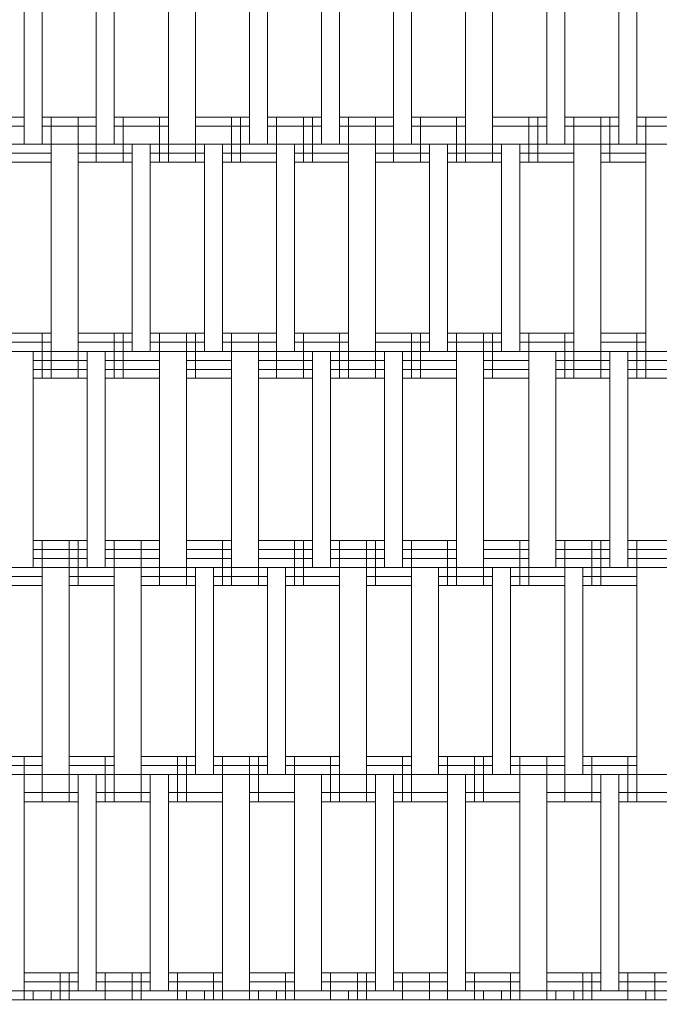
# Model space of a CAD drawing. Units: inches. Extents: x 31.5 to 119.5, y 96.4 to 176.8.
# Drawn here: x 73.3 to 76.3, y 133.4 to 138 of the extents above; entities that cross this region are included whole.
import ezdxf

# ---------------------------------------------------------------- set-up
doc = ezdxf.new("R2010")
doc.units = ezdxf.units.IN
doc.header["$MEASUREMENT"] = 0
doc.layers.add('Layer 1', color=7, linetype='Continuous')

msp = doc.modelspace()

# ---------------------------------------------------------------- linework, layer by layer
at = {"layer": 'Layer 1', "color": 7, "lineweight": 18, "true_color": 0xffffff}
for points in [[(73.3072, 137.436), (73.3072, 138.4523)], [(73.392, 137.436), (73.392, 138.4523)], [(73.6459, 137.436), (73.6459, 138.4523)], [(73.7306, 138.4523), (73.7306, 137.436)], [(73.9845, 137.436), (73.9845, 138.4523)], [(74.1116, 138.4523), (74.1116, 137.436)], [(74.3655, 137.436), (74.3655, 138.4523)], [(74.4503, 138.4523), (74.4503, 137.436)], [(74.7042, 137.436), (74.7042, 138.4523)], [(74.7889, 137.436), (74.7889, 138.4523)], [(75.0428, 137.436), (75.0428, 138.4523)], [(75.1276, 138.4523), (75.1276, 137.436)], [(75.3815, 137.436), (75.3815, 138.4523)], [(75.5086, 137.436), (75.5086, 138.4523)], [(75.7625, 137.436), (75.7625, 138.4523)], [(75.8473, 137.436), (75.8473, 138.4523)], [(76.1012, 137.436), (76.1012, 138.4523)], [(76.1859, 138.4523), (76.1859, 137.436)], [(73.2226, 137.5631), (73.3072, 137.5631)], [(73.392, 137.5631), (73.5613, 137.5631)], [(73.4342, 137.3512), (73.4342, 137.5631)], [(73.4342, 137.3512), (73.4342, 137.5631)], [(73.5613, 137.3512), (73.5613, 137.5631)], [(73.5613, 137.3512), (73.5613, 137.5631)], [(73.5613, 137.5631), (73.6459, 137.5631)], [(73.6459, 137.3512), (73.6459, 137.5631)], [(73.7306, 137.5631), (73.9423, 137.5631)], [(73.773, 137.3512), (73.773, 137.5631)], [(73.773, 137.3512), (73.773, 137.5631)], [(73.9423, 137.3512), (73.9423, 137.5631)], [(73.9423, 137.5631), (73.9845, 137.5631)], [(73.9423, 137.3512), (73.9423, 137.5631)], [(73.9845, 137.3512), (73.9845, 137.5631)], [(74.1116, 137.3512), (74.1116, 137.5631)], [(74.1116, 137.3512), (74.1116, 137.5631)], [(74.1116, 137.5631), (74.3655, 137.5631)], [(74.281, 137.3512), (74.281, 137.5631)], [(74.3232, 137.3512), (74.3232, 137.5631)], [(74.4503, 137.5631), (74.7042, 137.5631)], [(74.4925, 137.3512), (74.4925, 137.5631)], [(74.6196, 137.3512), (74.6196, 137.5631)], [(74.6618, 137.3512), (74.6618, 137.5631)], [(74.7889, 137.5631), (75.0428, 137.5631)], [(74.8313, 137.3512), (74.8313, 137.5631)], [(74.9583, 137.3512), (74.9583, 137.5631)], [(75.0428, 137.3512), (75.0428, 137.5631)], [(75.1276, 137.5631), (75.3815, 137.5631)], [(75.17, 137.3512), (75.17, 137.5631)], [(75.3393, 137.3512), (75.3393, 137.5631)], [(75.3815, 137.3512), (75.3815, 137.5631)], [(75.5086, 137.3512), (75.5086, 137.5631)], [(75.5086, 137.5631), (75.7625, 137.5631)], [(75.6779, 137.3512), (75.6779, 137.5631)], [(75.7201, 137.3512), (75.7201, 137.5631)], [(75.8473, 137.5631), (76.1012, 137.5631)], [(75.8896, 137.3512), (75.8896, 137.5631)], [(76.0166, 137.3512), (76.0166, 137.5631)], [(76.059, 137.3512), (76.059, 137.5631)], [(76.1859, 137.5631), (76.4398, 137.5631)], [(76.2283, 137.3512), (76.2283, 137.5631)], [(73.2226, 137.5207), (73.3072, 137.5207)], [(73.2226, 137.5207), (73.3072, 137.5207)], [(73.392, 137.5207), (73.5613, 137.5207)], [(73.392, 137.5207), (73.5613, 137.5207)], [(73.5613, 137.5207), (73.6459, 137.5207)], [(73.5613, 137.5207), (73.6459, 137.5207)], [(73.7306, 137.5207), (73.9423, 137.5207)], [(73.7306, 137.5207), (73.9423, 137.5207)], [(73.9423, 137.5207), (73.9845, 137.5207)], [(73.9423, 137.5207), (73.9845, 137.5207)], [(74.1116, 137.5207), (74.3655, 137.5207)], [(74.1116, 137.5207), (74.3655, 137.5207)], [(74.4503, 137.5207), (74.7042, 137.5207)], [(74.4503, 137.5207), (74.7042, 137.5207)], [(74.7889, 137.5207), (75.0428, 137.5207)], [(74.7889, 137.5207), (75.0428, 137.5207)], [(75.1276, 137.5207), (75.3815, 137.5207)], [(75.1276, 137.5207), (75.3815, 137.5207)], [(75.5086, 137.5207), (75.7625, 137.5207)], [(75.5086, 137.5207), (75.7625, 137.5207)], [(75.8473, 137.5207), (76.1012, 137.5207)], [(75.8473, 137.5207), (76.1012, 137.5207)], [(76.1859, 137.5207), (76.4398, 137.5207)], [(76.1859, 137.5207), (76.4398, 137.5207)], [(73.2226, 137.436), (73.5613, 137.436)], [(73.4342, 136.4624), (73.4342, 137.436)], [(73.5613, 137.436), (73.9423, 137.436)], [(73.5613, 136.4624), (73.5613, 137.436)], [(73.8152, 136.4624), (73.8152, 137.436)], [(73.8999, 136.4624), (73.8999, 137.436)], [(73.9423, 137.436), (79.5301, 137.436)], [(74.1538, 136.4624), (74.1538, 137.436)], [(74.2386, 137.436), (74.2386, 136.4624)], [(74.4925, 136.4624), (74.4925, 137.436)], [(74.5772, 136.4624), (74.5772, 137.436)], [(74.8313, 136.4624), (74.8313, 137.436)], [(74.9583, 136.4624), (74.9583, 137.436)], [(75.2122, 136.4624), (75.2122, 137.436)], [(75.2969, 136.4624), (75.2969, 137.436)], [(75.5508, 136.4624), (75.5508, 137.436)], [(75.6356, 137.436), (75.6356, 136.4624)], [(75.8896, 136.4624), (75.8896, 137.436)], [(76.0166, 137.436), (76.0166, 136.4624)], [(76.2283, 136.4624), (76.2283, 137.436)], [(73.2226, 137.3939), (73.4342, 137.3939)], [(73.5613, 137.3939), (73.5613, 137.3939)], [(73.5613, 137.3939), (73.8152, 137.3939)], [(73.9423, 137.3939), (73.8999, 137.3939)], [(73.9423, 137.3939), (74.1538, 137.3939)], [(74.2386, 137.3939), (74.4925, 137.3939)], [(74.5772, 137.3939), (74.8313, 137.3939)], [(74.9583, 137.3939), (75.2122, 137.3939)], [(75.2969, 137.3939), (75.5508, 137.3939)], [(75.6356, 137.3939), (75.8896, 137.3939)], [(76.0166, 137.3939), (76.2283, 137.3939)], [(73.2226, 137.3512), (73.4342, 137.3512)], [(73.2226, 137.3512), (73.4342, 137.3512)], [(73.5613, 137.3512), (73.5613, 137.3512)], [(73.5613, 137.3512), (73.5613, 137.3512)], [(73.5613, 137.3512), (73.8152, 137.3512)], [(73.5613, 137.3512), (73.8152, 137.3512)], [(73.9423, 137.3512), (73.8999, 137.3512)], [(73.9423, 137.3512), (73.8999, 137.3512)], [(73.9423, 137.3512), (74.1538, 137.3512)], [(73.9423, 137.3512), (74.1538, 137.3512)], [(74.2386, 137.3512), (74.4925, 137.3512)], [(74.2386, 137.3512), (74.4925, 137.3512)], [(74.5772, 137.3512), (74.8313, 137.3512)], [(74.5772, 137.3512), (74.8313, 137.3512)], [(74.9583, 137.3512), (75.2122, 137.3512)], [(74.9583, 137.3512), (75.2122, 137.3512)], [(75.2969, 137.3512), (75.5508, 137.3512)], [(75.2969, 137.3512), (75.5508, 137.3512)], [(75.6356, 137.3512), (75.8896, 137.3512)], [(75.6356, 137.3512), (75.8896, 137.3512)], [(76.0166, 137.3512), (76.2283, 137.3512)], [(76.0166, 137.3512), (76.2283, 137.3512)], [(73.1802, 136.5471), (73.4342, 136.5471)], [(73.1802, 136.5471), (73.4342, 136.5471)], [(73.392, 136.3356), (73.392, 136.5471)], [(73.4342, 136.3356), (73.4342, 136.5471)], [(73.5613, 136.3356), (73.5613, 136.5471)], [(73.5613, 136.5471), (73.8152, 136.5471)], [(73.5613, 136.5471), (73.8152, 136.5471)], [(73.7306, 136.3356), (73.7306, 136.5471)], [(73.773, 136.3356), (73.773, 136.5471)], [(73.8999, 136.5471), (74.1538, 136.5471)], [(73.8999, 136.5471), (74.1538, 136.5471)], [(73.9423, 136.3356), (73.9423, 136.5471)], [(74.0693, 136.3356), (74.0693, 136.5471)], [(74.1116, 136.3356), (74.1116, 136.5471)], [(74.2386, 136.5471), (74.4925, 136.5471)], [(74.2386, 136.5471), (74.4925, 136.5471)], [(74.281, 136.3356), (74.281, 136.5471)], [(74.4079, 136.3356), (74.4079, 136.5471)], [(74.4925, 136.3356), (74.4925, 136.5471)], [(74.5772, 136.5471), (74.8313, 136.5471)], [(74.5772, 136.5471), (74.8313, 136.5471)], [(74.6196, 136.3356), (74.6196, 136.5471)], [(74.7889, 136.3356), (74.7889, 136.5471)], [(74.8313, 136.3356), (74.8313, 136.5471)], [(74.9583, 136.3356), (74.9583, 136.5471)], [(74.9583, 136.5471), (75.2122, 136.5471)], [(74.9583, 136.5471), (75.2122, 136.5471)], [(75.1276, 136.3356), (75.1276, 136.5471)], [(75.17, 136.3356), (75.17, 136.5471)], [(75.2969, 136.5471), (75.5508, 136.5471)], [(75.2969, 136.5471), (75.5508, 136.5471)], [(75.3393, 136.3356), (75.3393, 136.5471)], [(75.4662, 136.3356), (75.4662, 136.5471)], [(75.5086, 136.3356), (75.5086, 136.5471)], [(75.6356, 136.5471), (75.8896, 136.5471)], [(75.6356, 136.5471), (75.8896, 136.5471)], [(75.6779, 136.3356), (75.6779, 136.5471)], [(75.8473, 136.3356), (75.8473, 136.5471)], [(75.8896, 136.3356), (75.8896, 136.5471)], [(76.0166, 136.3356), (76.0166, 136.5471)], [(76.0166, 136.5471), (76.2283, 136.5471)], [(76.0166, 136.5471), (76.2283, 136.5471)], [(76.1859, 136.3356), (76.1859, 136.5471)], [(76.2283, 136.3356), (76.2283, 136.5471)], [(73.1802, 136.5048), (73.4342, 136.5048)], [(73.5613, 136.5048), (73.8152, 136.5048)], [(73.8999, 136.5048), (74.1538, 136.5048)], [(74.2386, 136.5048), (74.4925, 136.5048)], [(74.5772, 136.5048), (74.8313, 136.5048)], [(74.9583, 136.5048), (75.2122, 136.5048)], [(75.2969, 136.5048), (75.5508, 136.5048)], [(75.6356, 136.5048), (75.8896, 136.5048)], [(76.0166, 136.5048), (76.2283, 136.5048)], [(73.0109, 136.4624), (79.9959, 136.4624)], [(73.3496, 136.4624), (73.3496, 135.4464)], [(73.6035, 135.4464), (73.6035, 136.4624)], [(73.6882, 136.4624), (73.6882, 135.4464)], [(73.9423, 135.4464), (73.9423, 136.4624)], [(74.0693, 135.4464), (74.0693, 136.4624)], [(74.281, 135.4464), (74.281, 136.4624)], [(74.4079, 136.4624), (74.4079, 135.4464)], [(74.6618, 135.4464), (74.6618, 136.4624)], [(74.7466, 136.4624), (74.7466, 135.4464)], [(75.0006, 135.4464), (75.0006, 136.4624)], [(75.0852, 135.4464), (75.0852, 136.4624)], [(75.3393, 135.4464), (75.3393, 136.4624)], [(75.4662, 136.4624), (75.4662, 135.4464)], [(75.6779, 135.4464), (75.6779, 136.4624)], [(75.8049, 135.4464), (75.8049, 136.4624)], [(76.059, 135.4464), (76.059, 136.4624)], [(76.1436, 136.4624), (76.1436, 135.4464)], [(73.3496, 136.42), (73.6035, 136.42)], [(73.6882, 136.42), (73.9423, 136.42)], [(74.0693, 136.42), (74.281, 136.42)], [(74.4079, 136.42), (74.6618, 136.42)], [(74.7466, 136.42), (75.0006, 136.42)], [(75.0852, 136.42), (75.3393, 136.42)], [(75.4662, 136.42), (75.6779, 136.42)], [(75.8049, 136.42), (76.059, 136.42)], [(76.1436, 136.42), (76.3976, 136.42)], [(73.3496, 136.3776), (73.6035, 136.3776)], [(73.6882, 136.3776), (73.9423, 136.3776)], [(74.0693, 136.3776), (74.281, 136.3776)], [(74.4079, 136.3776), (74.6618, 136.3776)], [(74.7466, 136.3776), (75.0006, 136.3776)], [(75.0852, 136.3776), (75.3393, 136.3776)], [(75.4662, 136.3776), (75.6779, 136.3776)], [(75.8049, 136.3776), (76.059, 136.3776)], [(76.1436, 136.3776), (76.3976, 136.3776)], [(73.3496, 136.3356), (73.6035, 136.3356)], [(73.6882, 136.3356), (73.9423, 136.3356)], [(74.0693, 136.3356), (74.281, 136.3356)], [(74.4079, 136.3356), (74.6618, 136.3356)], [(74.7466, 136.3356), (75.0006, 136.3356)], [(75.0852, 136.3356), (75.3393, 136.3356)], [(75.4662, 136.3356), (75.6779, 136.3356)], [(75.8049, 136.3356), (76.059, 136.3356)], [(76.1436, 136.3356), (76.3976, 136.3356)], [(73.3496, 135.5736), (73.6035, 135.5736)], [(73.392, 135.3617), (73.392, 135.5736)], [(73.5189, 135.3617), (73.5189, 135.5736)], [(73.5613, 135.3617), (73.5613, 135.5736)], [(73.6882, 135.5736), (73.9423, 135.5736)], [(73.7306, 135.3617), (73.7306, 135.5736)], [(73.8576, 135.3617), (73.8576, 135.5736)], [(73.9423, 135.3617), (73.9423, 135.5736)], [(74.0693, 135.3617), (74.0693, 135.5736)], [(74.0693, 135.5736), (74.281, 135.5736)], [(74.2386, 135.3617), (74.2386, 135.5736)], [(74.281, 135.3617), (74.281, 135.5736)], [(74.4079, 135.3617), (74.4079, 135.5736)], [(74.4079, 135.5736), (74.6618, 135.5736)], [(74.5772, 135.3617), (74.5772, 135.5736)], [(74.6196, 135.3617), (74.6196, 135.5736)], [(74.7466, 135.5736), (75.0006, 135.5736)], [(74.7889, 135.3617), (74.7889, 135.5736)], [(74.9159, 135.3617), (74.9159, 135.5736)], [(74.9583, 135.3617), (74.9583, 135.5736)], [(75.0852, 135.5736), (75.3393, 135.5736)], [(75.1276, 135.3617), (75.1276, 135.5736)], [(75.2969, 135.3617), (75.2969, 135.5736)], [(75.3393, 135.3617), (75.3393, 135.5736)], [(75.4662, 135.3617), (75.4662, 135.5736)], [(75.4662, 135.5736), (75.6779, 135.5736)], [(75.6356, 135.3617), (75.6356, 135.5736)], [(75.6779, 135.3617), (75.6779, 135.5736)], [(75.8049, 135.5736), (76.059, 135.5736)], [(75.8473, 135.3617), (75.8473, 135.5736)], [(75.9742, 135.3617), (75.9742, 135.5736)], [(76.0166, 135.3617), (76.0166, 135.5736)], [(76.1436, 135.5736), (76.3976, 135.5736)], [(76.1859, 135.3617), (76.1859, 135.5736)], [(73.3496, 135.5312), (73.6035, 135.5312)], [(73.6882, 135.5312), (73.9423, 135.5312)], [(74.0693, 135.5312), (74.281, 135.5312)], [(74.4079, 135.5312), (74.6618, 135.5312)], [(74.7466, 135.5312), (75.0006, 135.5312)], [(75.0852, 135.5312), (75.3393, 135.5312)], [(75.4662, 135.5312), (75.6779, 135.5312)], [(75.8049, 135.5312), (76.059, 135.5312)], [(76.1436, 135.5312), (76.3976, 135.5312)], [(73.3496, 135.4888), (73.6035, 135.4888)], [(73.6882, 135.4888), (73.9423, 135.4888)], [(74.0693, 135.4888), (74.281, 135.4888)], [(74.4079, 135.4888), (74.6618, 135.4888)], [(74.7466, 135.4888), (75.0006, 135.4888)], [(75.0852, 135.4888), (75.3393, 135.4888)], [(75.4662, 135.4888), (75.6779, 135.4888)], [(75.8049, 135.4888), (76.059, 135.4888)], [(76.1436, 135.4888), (76.3976, 135.4888)], [(72.4606, 135.4464), (79.2338, 135.4464)], [(73.392, 134.4728), (73.392, 135.4464)], [(73.5189, 134.4728), (73.5189, 135.4464)], [(73.7306, 134.4728), (73.7306, 135.4464)], [(73.8576, 134.4728), (73.8576, 135.4464)], [(74.1116, 134.4728), (74.1116, 135.4464)], [(74.1962, 134.4728), (74.1962, 135.4464)], [(74.4503, 134.4728), (74.4503, 135.4464)], [(74.5349, 134.4728), (74.5349, 135.4464)], [(74.7889, 134.4728), (74.7889, 135.4464)], [(74.9159, 134.4728), (74.9159, 135.4464)], [(75.1276, 134.4728), (75.1276, 135.4464)], [(75.2545, 134.4728), (75.2545, 135.4464)], [(75.5086, 134.4728), (75.5086, 135.4464)], [(75.5932, 135.4464), (75.5932, 134.4728)], [(75.8473, 134.4728), (75.8473, 135.4464)], [(75.9318, 135.4464), (75.9318, 134.4728)], [(76.1859, 134.4728), (76.1859, 135.4464)], [(73.1379, 135.4041), (73.392, 135.4041)], [(73.5189, 135.4041), (73.7306, 135.4041)], [(73.8576, 135.4041), (74.1116, 135.4041)], [(74.1962, 135.4041), (74.4503, 135.4041)], [(74.5349, 135.4041), (74.7889, 135.4041)], [(74.9159, 135.4041), (75.1276, 135.4041)], [(75.2545, 135.4041), (75.5086, 135.4041)], [(75.5932, 135.4041), (75.8473, 135.4041)], [(75.9318, 135.4041), (76.1859, 135.4041)], [(73.1379, 135.3617), (73.392, 135.3617)], [(73.1379, 135.3617), (73.392, 135.3617)], [(73.5189, 135.3617), (73.7306, 135.3617)], [(73.5189, 135.3617), (73.7306, 135.3617)], [(73.8576, 135.3617), (74.1116, 135.3617)], [(73.8576, 135.3617), (74.1116, 135.3617)], [(74.1962, 135.3617), (74.4503, 135.3617)], [(74.1962, 135.3617), (74.4503, 135.3617)], [(74.5349, 135.3617), (74.7889, 135.3617)], [(74.5349, 135.3617), (74.7889, 135.3617)], [(74.9159, 135.3617), (75.1276, 135.3617)], [(74.9159, 135.3617), (75.1276, 135.3617)], [(75.2545, 135.3617), (75.5086, 135.3617)], [(75.2545, 135.3617), (75.5086, 135.3617)], [(75.5932, 135.3617), (75.8473, 135.3617)], [(75.5932, 135.3617), (75.8473, 135.3617)], [(75.9318, 135.3617), (76.1859, 135.3617)], [(75.9318, 135.3617), (76.1859, 135.3617)], [(73.1379, 134.5573), (73.392, 134.5573)], [(73.1379, 134.5573), (73.392, 134.5573)], [(73.3072, 134.3457), (73.3072, 134.5573)], [(73.392, 134.3457), (73.392, 134.5573)], [(73.5189, 134.3457), (73.5189, 134.5573)], [(73.5189, 134.5573), (73.7306, 134.5573)], [(73.5189, 134.5573), (73.7306, 134.5573)], [(73.6882, 134.3457), (73.6882, 134.5573)], [(73.7306, 134.3457), (73.7306, 134.5573)], [(73.8576, 134.3457), (73.8576, 134.5573)], [(73.8576, 134.5573), (74.1116, 134.5573)], [(73.8576, 134.5573), (74.1116, 134.5573)], [(74.0269, 134.3457), (74.0269, 134.5573)], [(74.0693, 134.3457), (74.0693, 134.5573)], [(74.1962, 134.5573), (74.4503, 134.5573)], [(74.1962, 134.5573), (74.4503, 134.5573)], [(74.2386, 134.3457), (74.2386, 134.5573)], [(74.3655, 134.3457), (74.3655, 134.5573)], [(74.4079, 134.3457), (74.4079, 134.5573)], [(74.5349, 134.5573), (74.7889, 134.5573)], [(74.5349, 134.5573), (74.7889, 134.5573)], [(74.5772, 134.3457), (74.5772, 134.5573)], [(74.7466, 134.3457), (74.7466, 134.5573)], [(74.7889, 134.3457), (74.7889, 134.5573)], [(74.9159, 134.3457), (74.9159, 134.5573)], [(74.9159, 134.5573), (75.1276, 134.5573)], [(74.9159, 134.5573), (75.1276, 134.5573)], [(75.0852, 134.3457), (75.0852, 134.5573)], [(75.1276, 134.3457), (75.1276, 134.5573)], [(75.2545, 134.5573), (75.5086, 134.5573)], [(75.2545, 134.5573), (75.5086, 134.5573)], [(75.2969, 134.3457), (75.2969, 134.5573)], [(75.4239, 134.3457), (75.4239, 134.5573)], [(75.4662, 134.3457), (75.4662, 134.5573)], [(75.5932, 134.5573), (75.8473, 134.5573)], [(75.5932, 134.5573), (75.8473, 134.5573)], [(75.6356, 134.3457), (75.6356, 134.5573)], [(75.7625, 134.3457), (75.7625, 134.5573)], [(75.8473, 134.3457), (75.8473, 134.5573)], [(75.9318, 134.5573), (76.1859, 134.5573)], [(75.9318, 134.5573), (76.1859, 134.5573)], [(75.9742, 134.3457), (75.9742, 134.5573)], [(76.1436, 134.3457), (76.1436, 134.5573)], [(76.1859, 134.3457), (76.1859, 134.5573)], [(73.1379, 134.5152), (73.392, 134.5152)], [(73.5189, 134.5152), (73.7306, 134.5152)], [(73.8576, 134.5152), (74.1116, 134.5152)], [(74.1962, 134.5152), (74.4503, 134.5152)], [(74.5349, 134.5152), (74.7889, 134.5152)], [(74.9159, 134.5152), (75.1276, 134.5152)], [(75.2545, 134.5152), (75.5086, 134.5152)], [(75.5932, 134.5152), (75.8473, 134.5152)], [(75.9318, 134.5152), (76.1859, 134.5152)], [(72.6299, 134.4728), (78.6836, 134.4728)], [(73.3072, 133.4569), (73.3072, 134.4728)], [(73.5613, 133.4569), (73.5613, 134.4728)], [(73.6459, 133.4569), (73.6459, 134.4728)], [(73.8999, 133.4569), (73.8999, 134.4728)], [(73.9845, 133.4569), (73.9845, 134.4728)], [(74.2386, 133.4569), (74.2386, 134.4728)], [(74.3655, 133.4569), (74.3655, 134.4728)], [(74.5772, 133.4569), (74.5772, 134.4728)], [(74.7042, 134.4728), (74.7042, 133.4569)], [(74.9583, 133.4569), (74.9583, 134.4728)], [(75.0428, 133.4569), (75.0428, 134.4728)], [(75.2969, 133.4569), (75.2969, 134.4728)], [(75.3815, 134.4728), (75.3815, 133.4569)], [(75.6356, 133.4569), (75.6356, 134.4728)], [(75.7625, 133.4569), (75.7625, 134.4728)], [(76.0166, 133.4569), (76.0166, 134.4728)], [(76.1012, 133.4569), (76.1012, 134.4728)], [(73.3072, 134.3881), (73.5613, 134.3881)], [(73.6459, 134.3881), (73.8999, 134.3881)], [(73.9845, 134.3881), (74.2386, 134.3881)], [(74.3655, 134.3881), (74.5772, 134.3881)], [(74.7042, 134.3881), (74.9583, 134.3881)], [(75.0428, 134.3881), (75.2969, 134.3881)], [(75.3815, 134.3881), (75.6356, 134.3881)], [(75.7625, 134.3881), (76.0166, 134.3881)], [(76.1012, 134.3881), (76.3553, 134.3881)], [(73.3072, 134.3457), (73.5613, 134.3457)], [(73.3072, 134.3457), (73.5613, 134.3457)], [(73.6459, 134.3457), (73.8999, 134.3457)], [(73.6459, 134.3457), (73.8999, 134.3457)], [(73.9845, 134.3457), (74.2386, 134.3457)], [(73.9845, 134.3457), (74.2386, 134.3457)], [(74.3655, 134.3457), (74.5772, 134.3457)], [(74.3655, 134.3457), (74.5772, 134.3457)], [(74.7042, 134.3457), (74.9583, 134.3457)], [(74.7042, 134.3457), (74.9583, 134.3457)], [(75.0428, 134.3457), (75.2969, 134.3457)], [(75.0428, 134.3457), (75.2969, 134.3457)], [(75.3815, 134.3457), (75.6356, 134.3457)], [(75.3815, 134.3457), (75.6356, 134.3457)], [(75.7625, 134.3457), (76.0166, 134.3457)], [(75.7625, 134.3457), (76.0166, 134.3457)], [(76.1012, 134.3457), (76.3553, 134.3457)], [(76.1012, 134.3457), (76.3553, 134.3457)], [(73.3072, 133.4145), (73.3072, 133.5416)], [(73.3072, 133.5416), (73.5613, 133.5416)], [(73.3072, 133.5416), (73.5613, 133.5416)], [(73.4765, 133.4145), (73.4765, 133.5416)], [(73.5189, 133.4145), (73.5189, 133.5416)], [(73.6459, 133.5416), (73.8999, 133.5416)], [(73.6459, 133.5416), (73.8999, 133.5416)], [(73.6882, 133.4145), (73.6882, 133.5416)], [(73.8152, 133.4145), (73.8152, 133.5416)], [(73.8576, 133.4145), (73.8576, 133.5416)], [(73.9845, 133.5416), (74.2386, 133.5416)], [(73.9845, 133.5416), (74.2386, 133.5416)], [(74.0269, 133.4145), (74.0269, 133.5416)], [(74.1962, 133.4145), (74.1962, 133.5416)], [(74.2386, 133.4145), (74.2386, 133.5416)], [(74.3655, 133.4145), (74.3655, 133.5416)], [(74.3655, 133.5416), (74.5772, 133.5416)], [(74.3655, 133.5416), (74.5772, 133.5416)], [(74.5349, 133.4145), (74.5349, 133.5416)], [(74.5772, 133.4145), (74.5772, 133.5416)], [(74.7042, 133.5416), (74.9583, 133.5416)], [(74.7042, 133.5416), (74.9583, 133.5416)], [(74.7466, 133.4145), (74.7466, 133.5416)], [(74.8735, 133.4145), (74.8735, 133.5416)], [(74.9159, 133.4145), (74.9159, 133.5416)], [(75.0428, 133.5416), (75.2969, 133.5416)], [(75.0428, 133.5416), (75.2969, 133.5416)], [(75.0852, 133.4145), (75.0852, 133.5416)], [(75.2122, 133.4145), (75.2122, 133.5416)], [(75.2969, 133.4145), (75.2969, 133.5416)], [(75.3815, 133.5416), (75.6356, 133.5416)], [(75.3815, 133.5416), (75.6356, 133.5416)], [(75.4239, 133.4145), (75.4239, 133.5416)], [(75.5932, 133.4145), (75.5932, 133.5416)], [(75.6356, 133.4145), (75.6356, 133.5416)], [(75.7625, 133.4145), (75.7625, 133.5416)], [(75.7625, 133.5416), (76.0166, 133.5416)], [(75.7625, 133.5416), (76.0166, 133.5416)], [(75.9318, 133.4145), (75.9318, 133.5416)], [(75.9742, 133.4145), (75.9742, 133.5416)], [(76.1012, 133.5416), (76.3553, 133.5416)], [(76.1012, 133.5416), (76.3553, 133.5416)], [(76.1436, 133.4145), (76.1436, 133.5416)], [(76.2705, 133.4145), (76.2705, 133.5416)], [(73.3072, 133.4989), (73.5613, 133.4989)], [(73.6459, 133.4989), (73.8999, 133.4989)], [(73.9845, 133.4989), (74.2386, 133.4989)], [(74.3655, 133.4989), (74.5772, 133.4989)], [(74.7042, 133.4989), (74.9583, 133.4989)], [(75.0428, 133.4989), (75.2969, 133.4989)], [(75.3815, 133.4989), (75.6356, 133.4989)], [(75.7625, 133.4989), (76.0166, 133.4989)], [(76.1012, 133.4989), (76.3553, 133.4989)], [(72.0795, 133.4569), (78.2602, 133.4569)], [(73.3496, 133.4145), (73.3496, 133.4569)], [(73.4342, 133.4569), (73.4342, 133.4145)], [(73.6882, 133.4145), (73.6882, 133.4569)], [(73.8152, 133.4145), (73.8152, 133.4569)], [(74.0693, 133.4145), (74.0693, 133.4569)], [(74.1538, 133.4569), (74.1538, 133.4145)], [(74.4079, 133.4145), (74.4079, 133.4569)], [(74.4925, 133.4569), (74.4925, 133.4145)], [(74.7466, 133.4145), (74.7466, 133.4569)], [(74.8313, 133.4145), (74.8313, 133.4569)], [(75.0852, 133.4145), (75.0852, 133.4569)], [(75.2122, 133.4569), (75.2122, 133.4145)], [(75.4662, 133.4569), (75.4662, 133.4145)], [(75.5508, 133.4145), (75.5508, 133.4569)], [(75.8049, 133.4145), (75.8049, 133.4569)], [(75.8896, 133.4145), (75.8896, 133.4569)], [(76.1436, 133.4145), (76.1436, 133.4569)], [(76.2283, 133.4145), (76.2283, 133.4569)], [(78.2602, 133.4145), (70.9788, 133.4145)], [(78.2602, 133.4145), (70.9788, 133.4145)], [(78.2602, 133.4145), (70.9788, 133.4145)]]:
    msp.add_lwpolyline(points, dxfattribs=at)
at = {"layer": 'Layer 1', "color": 140, "lineweight": 9, "true_color": 0x00adee}
msp.add_open_spline([(60.8819, 134.3499), (61.7684, 140.7987), (65.0345, 146.4887), (69.7655, 150.5056), (69.7655, 150.5056), (72.2165, 152.9486), (76.9349, 152.9486), (81.6533, 152.9486), (84.5196, 148.7593), (84.9606, 147.9656), (85.4016, 147.1718), (89.0175, 140.9982), (89.0175, 140.9982), (89.0175, 140.9982), (91.3988, 137.6468), (89.4144, 133.0166), (88.6207, 130.8117), (87.7828, 130.2826), (87.7828, 130.2826), (87.7828, 130.2826), (87.5182, 127.7249), (83.77, 124.9468), (80.9918, 123.1388), (77.905, 123.3152), (77.905, 123.3152), (77.905, 123.3152), (70.4967, 123.3152), (70.4967, 123.3152), (70.4967, 123.3152), (66.0429, 122.7419), (62.2946, 127.9895), (60.3102, 131.2968), (60.8819, 134.3499), (60.8819, 134.3499)], degree=3, knots=[0, 0, 0, 0, 1, 1, 1, 2, 2, 2, 3, 3, 3, 4, 4, 4, 5, 5, 5, 6, 6, 6, 7, 7, 7, 8, 8, 8, 9, 9, 9, 10, 10, 10, 11, 11, 11, 11], dxfattribs=at)

doc.saveas('drawing.dxf')
